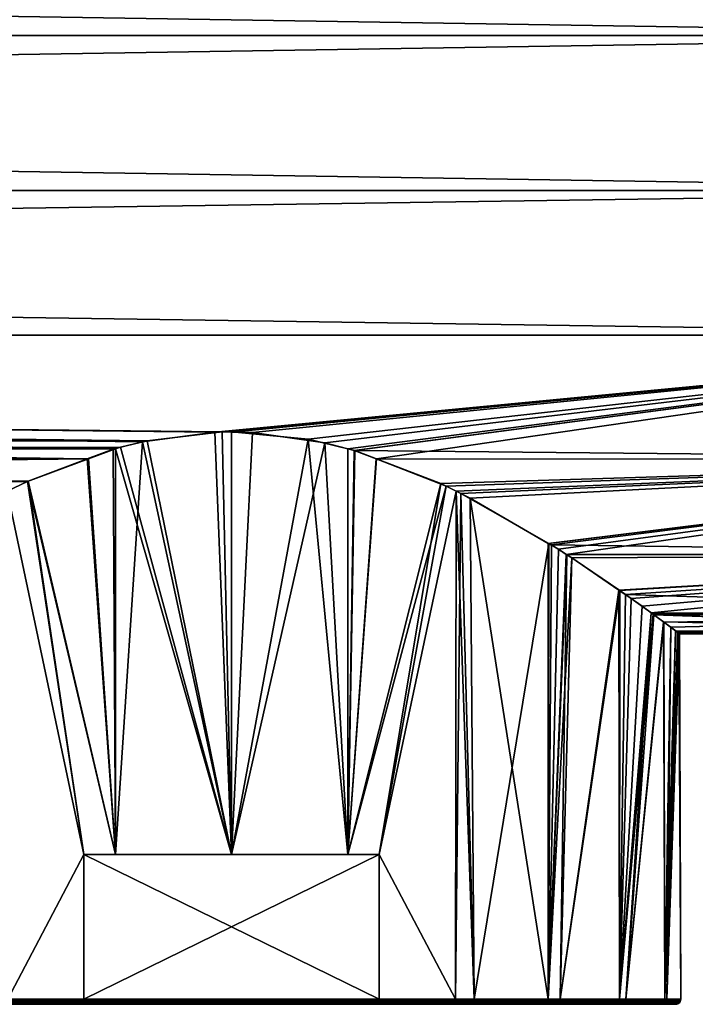
# Model space of a CAD drawing. Extents: x -25 to 238, y 0 to 295.
# Drawn here: x 214 to 227, y 264 to 283 of the extents above; entities that cross this region are included whole.
import ezdxf

# ---------------------------------------------------------------- set-up
doc = ezdxf.new("R2010")
doc.units = 0
doc.header["$MEASUREMENT"] = 0
doc.layers.get('0').update_dxf_attribs({"linetype": 'CONTINUOUS'})

msp = doc.modelspace()

# ---------------------------------------------------------------- linework, layer by layer
for points in [[(238, 283, -12), (40, 283, -12), (40, 286.106, -11.591)], [(238, 283, -12), (40, 286.106, -11.591), (238, 286.106, -11.591)], [(238, 286.106, 11.591), (40, 286.106, 11.591), (40, 283, 12)], [(238, 286.106, 11.591), (40, 283, 12), (238, 283, 12)], [(238, 279.894, -11.591), (40, 279.894, -11.591), (40, 283, -12)], [(238, 279.894, -11.591), (40, 283, -12), (238, 283, -12)], [(238, 283, 12), (40, 283, 12), (40, 279.894, 11.591)], [(238, 283, 12), (40, 279.894, 11.591), (238, 279.894, 11.591)], [(238, 277, -10.392), (40, 277, -10.392), (40, 279.894, -11.591)], [(238, 277, -10.392), (40, 279.894, -11.591), (238, 279.894, -11.591)], [(238, 279.894, 11.591), (40, 279.894, 11.591), (40, 277, 10.392)], [(238, 279.894, 11.591), (40, 277, 10.392), (238, 277, 10.392)], [(40, 274.515, 8.485), (215.105, 274.52, 8.48), (40, 277, 10.392)], [(40, 277, 10.392), (215.105, 274.52, 8.48), (215.626, 274.715, 8.681)], [(215.626, 274.715, 8.681), (215.671, 274.727, 8.692), (40, 277, 10.392)], [(40, 277, 10.392), (215.671, 274.727, 8.692), (216.215, 274.865, 8.821)], [(40, 277, 10.392), (216.215, 274.865, 8.821), (217.663, 275.056, 8.994)], [(216.308, 274.884, -8.839), (40, 274.515, -8.485), (40, 277, -10.392)], [(216.308, 274.884, -8.839), (40, 277, -10.392), (217.811, 275.061, -8.998)], [(217.811, 275.061, -8.998), (40, 277, -10.392), (238, 277, -10.392)], [(238, 277, 10.392), (40, 277, 10.392), (217.663, 275.056, 8.994)], [(238, 277, 10.392), (217.663, 275.056, 8.994), (218, 275.063, 9)], [(238, 277, -10.392), (218, 275.058, -8.996), (217.811, 275.061, -8.998)], [(218, 275.063, 9), (219.532, 274.916, 8.869), (238, 277, 10.392)], [(238, 277, -10.392), (218.421, 275.052, -8.99), (218, 275.058, -8.996)], [(219.87, 274.845, -8.803), (218.421, 275.052, -8.99), (238, 277, -10.392)], [(220.328, 274.723, 8.687), (238, 277, 10.392), (219.532, 274.916, 8.869)], [(238, 277, -10.392), (220.328, 274.725, -8.69), (219.87, 274.845, -8.803)], [(220.457, 274.691, 8.658), (238, 277, 10.392), (220.328, 274.723, 8.687)], [(238, 277, -10.392), (220.47, 274.687, -8.654), (220.328, 274.725, -8.69)], [(220.457, 274.691, 8.658), (238, 274.515, 8.485), (238, 277, 10.392)], [(220.905, 274.52, -8.48), (220.47, 274.687, -8.654), (238, 277, -10.392)], [(238, 277, -10.392), (238, 274.515, -8.485), (220.905, 274.52, -8.48)], [(218, 266.6, 9), (217.663, 275.056, 8.994), (216.215, 274.865, 8.821)], [(216.308, 274.884, -8.839), (217.811, 275.061, -8.998), (218, 266.6, -9)], [(218, 275.063, 9), (217.663, 275.056, 8.994), (218, 266.6, 9)], [(218, 266.6, -9), (217.811, 275.061, -8.998), (218, 275.058, -8.996)], [(218, 275.063, 9), (218, 266.6, 9), (219.532, 274.916, 8.869)], [(218, 266.6, -9), (218, 275.058, -8.996), (218.421, 275.052, -8.99)], [(219.87, 274.845, -8.803), (218, 266.6, -9), (218.421, 275.052, -8.99)], [(215.771, 274.756, -8.72), (40, 274.515, -8.485), (216.308, 274.884, -8.839)], [(218, 266.6, 9), (216.215, 274.865, 8.821), (215.671, 266.6, 8.693)], [(215.671, 266.6, 8.693), (216.215, 274.865, 8.821), (215.671, 274.727, 8.692)], [(218, 266.6, -9), (215.771, 274.756, -8.72), (216.308, 274.884, -8.839)], [(219.532, 274.916, 8.869), (218, 266.6, 9), (220.329, 266.6, 8.693)], [(219.87, 274.845, -8.803), (220.329, 266.6, -8.693), (218, 266.6, -9)], [(219.532, 274.916, 8.869), (220.329, 266.6, 8.693), (220.328, 274.723, 8.687)], [(220.328, 274.725, -8.69), (220.329, 266.6, -8.693), (219.87, 274.845, -8.803)], [(215.771, 274.756, -8.72), (215.674, 274.72, -8.683), (40, 274.515, -8.485)], [(40, 274.515, -8.485), (215.674, 274.72, -8.683), (215.134, 274.521, -8.479)], [(215.105, 274.52, 8.48), (215.671, 266.6, 8.693), (215.626, 274.715, 8.681)], [(215.671, 266.6, -8.693), (215.134, 274.521, -8.479), (215.674, 274.72, -8.683)], [(215.671, 266.6, 8.693), (215.671, 274.727, 8.692), (215.626, 274.715, 8.681)], [(215.671, 266.6, -8.693), (215.674, 274.72, -8.683), (218, 266.6, -9)], [(218, 266.6, -9), (215.674, 274.72, -8.683), (215.771, 274.756, -8.72)], [(220.329, 266.6, -8.693), (220.328, 274.725, -8.69), (220.47, 274.687, -8.654)], [(220.328, 274.723, 8.687), (220.329, 266.6, 8.693), (220.457, 274.691, 8.658)], [(220.329, 266.6, 8.693), (220.895, 274.521, 8.48), (220.457, 274.691, 8.658)], [(220.905, 274.52, -8.48), (220.329, 266.6, -8.693), (220.47, 274.687, -8.654)], [(220.895, 274.521, 8.48), (238, 274.515, 8.485), (220.457, 274.691, 8.658)], [(40, 274.515, -8.485), (215.134, 274.521, -8.479), (40, 272.608, -6)], [(40, 272.608, -6), (215.134, 274.521, -8.479), (213.909, 274.071, -8.017)], [(40, 274.515, 8.485), (213.92, 274.075, 8.022), (215.105, 274.52, 8.48)], [(40, 274.515, 8.485), (213.503, 273.874, 7.789), (213.92, 274.075, 8.022)], [(215.671, 266.6, -8.693), (213.909, 274.071, -8.017), (215.134, 274.521, -8.479)], [(213.92, 274.075, 8.022), (215.671, 266.6, 8.693), (215.105, 274.52, 8.48)], [(220.329, 266.6, 8.693), (222.301, 273.972, 7.906), (220.895, 274.521, 8.48)], [(222.19, 274.025, -7.965), (220.329, 266.6, -8.693), (220.905, 274.52, -8.48)], [(220.895, 274.521, 8.48), (222.301, 273.972, 7.906), (238, 274.515, 8.485)], [(238, 274.515, -8.485), (222.19, 274.025, -7.965), (220.905, 274.52, -8.48)], [(238, 274.515, -8.485), (222.497, 273.874, -7.789), (222.19, 274.025, -7.965)], [(238, 274.515, 8.485), (222.301, 273.972, 7.906), (222.499, 273.875, 7.793)], [(222.778, 273.736, -7.627), (222.497, 273.874, -7.789), (238, 274.515, -8.485)], [(238, 274.515, 8.485), (222.499, 273.875, 7.793), (222.596, 273.828, 7.738)], [(222.596, 273.828, 7.738), (224.359, 272.827, 6.358), (238, 274.515, 8.485)], [(238, 274.515, -8.485), (224.345, 272.828, -6.341), (222.778, 273.736, -7.627)], [(238, 274.515, -8.485), (224.549, 272.71, -6.173), (224.345, 272.828, -6.341)], [(238, 274.515, 8.485), (224.359, 272.827, 6.358), (224.408, 272.799, 6.32)], [(238, 274.515, 8.485), (224.408, 272.799, 6.32), (238, 272.608, 6)], [(224.706, 272.609, -5.999), (224.549, 272.71, -6.173), (238, 274.515, -8.485)], [(238, 274.515, -8.485), (238, 272.608, -6), (224.706, 272.609, -5.999)], [(40, 272.608, -6), (213.909, 274.071, -8.017), (213.503, 273.874, -7.789)], [(213.503, 273.874, 7.789), (215.042, 266.6, 8.5), (213.92, 274.075, 8.022)], [(215.042, 266.6, -8.5), (213.503, 273.874, -7.789), (213.909, 274.071, -8.017)], [(215.042, 266.6, -8.5), (213.909, 274.071, -8.017), (215.671, 266.6, -8.693)], [(213.92, 274.075, 8.022), (215.042, 266.6, 8.5), (215.671, 266.6, 8.693)], [(222.19, 274.025, -7.965), (220.958, 266.6, -8.5), (220.329, 266.6, -8.693)], [(222.497, 273.874, -7.789), (220.958, 266.6, -8.5), (222.19, 274.025, -7.965)], [(213.517, 263.7, -7.759), (213.503, 273.874, -7.789), (215.042, 266.6, -8.5)], [(213.503, 273.874, 7.789), (213.517, 263.7, 7.759), (215.042, 266.6, 8.5)], [(220.958, 266.6, 8.5), (222.301, 273.972, 7.906), (220.329, 266.6, 8.693)], [(220.958, 266.6, 8.5), (222.499, 273.875, 7.793), (222.301, 273.972, 7.906)], [(222.483, 263.7, 7.759), (222.499, 273.875, 7.793), (220.958, 266.6, 8.5)], [(222.497, 273.874, -7.789), (222.483, 263.7, -7.759), (220.958, 266.6, -8.5)], [(222.483, 263.7, 7.759), (222.596, 273.828, 7.738), (222.499, 273.875, 7.793)], [(222.858, 263.7, -7.576), (222.483, 263.7, -7.759), (222.497, 273.874, -7.789)], [(222.858, 263.7, 7.576), (222.596, 273.828, 7.738), (222.483, 263.7, 7.759)], [(222.778, 273.736, -7.627), (222.858, 263.7, -7.576), (222.497, 273.874, -7.789)], [(222.858, 263.7, 7.576), (224.359, 272.827, 6.358), (222.596, 273.828, 7.738)], [(224.345, 272.828, -6.341), (224.342, 263.7, -6.338), (222.778, 273.736, -7.627)], [(222.778, 273.736, -7.627), (224.342, 263.7, -6.338), (222.858, 263.7, -7.576)], [(224.342, 263.7, 6.338), (224.359, 272.827, 6.358), (222.858, 263.7, 7.576)], [(224.342, 263.7, -6.338), (224.345, 272.828, -6.341), (224.549, 272.71, -6.173)], [(224.408, 272.799, 6.32), (224.359, 272.827, 6.358), (224.342, 263.7, 6.338)], [(224.342, 263.7, 6.338), (224.708, 272.608, 6), (224.408, 272.799, 6.32)], [(224.549, 272.71, -6.173), (224.706, 272.609, -5.999), (224.342, 263.7, -6.338)], [(238, 272.608, 6), (224.408, 272.799, 6.32), (224.708, 272.608, 6)], [(224.342, 263.7, -6.338), (224.706, 272.609, -5.999), (224.815, 272.538, -5.878)], [(224.342, 263.7, 6.338), (224.715, 272.604, 5.993), (224.708, 272.608, 6)], [(224.583, 263.7, 6.138), (224.715, 272.604, 5.993), (224.342, 263.7, 6.338)], [(224.342, 263.7, -6.338), (224.815, 272.538, -5.878), (224.583, 263.7, -6.138)], [(224.583, 263.7, 6.138), (225.777, 271.885, 4.488), (224.715, 272.604, 5.993)], [(224.583, 263.7, -6.138), (224.815, 272.538, -5.878), (225.76, 271.894, -4.477)], [(238, 272.608, -6), (224.815, 272.538, -5.878), (224.706, 272.609, -5.999)], [(238, 272.608, 6), (224.708, 272.608, 6), (224.715, 272.604, 5.993)], [(224.715, 272.604, 5.993), (225.777, 271.885, 4.488), (238, 272.608, 6)], [(238, 272.608, -6), (225.76, 271.894, -4.477), (224.815, 272.538, -5.878)], [(226.006, 271.727, -4.112), (225.76, 271.894, -4.477), (238, 272.608, -6)], [(238, 272.608, 6), (225.777, 271.885, 4.488), (225.893, 271.806, 4.324)], [(238, 272.608, 6), (225.893, 271.806, 4.324), (238, 271.409, 3.106)], [(238, 272.608, -6), (226.226, 271.569, -3.65), (226.006, 271.727, -4.112)], [(238, 272.608, -6), (226.406, 271.438, -3.099), (226.226, 271.569, -3.65)], [(238, 271.409, -3.106), (226.406, 271.438, -3.099), (238, 272.608, -6)], [(224.583, 263.7, -6.138), (225.76, 271.894, -4.477), (225.775, 263.7, -4.486)], [(225.775, 263.7, 4.486), (225.777, 271.885, 4.488), (224.583, 263.7, 6.138)], [(225.775, 263.7, -4.486), (225.76, 271.894, -4.477), (226.006, 271.727, -4.112)], [(225.893, 271.806, 4.324), (225.777, 271.885, 4.488), (225.775, 263.7, 4.486)], [(225.775, 263.7, 4.486), (226.444, 271.411, 3.105), (225.893, 271.806, 4.324)], [(225.775, 263.7, -4.486), (226.006, 271.727, -4.112), (226.226, 271.569, -3.65)], [(238, 271.409, 3.106), (225.893, 271.806, 4.324), (226.444, 271.411, 3.105)], [(225.775, 263.7, -4.486), (226.226, 271.569, -3.65), (226.406, 271.438, -3.099)], [(225.775, 263.7, -4.486), (226.406, 271.438, -3.099), (225.897, 263.7, -4.317)], [(225.775, 263.7, 4.486), (226.459, 271.4, 3.072), (226.444, 271.411, 3.105)], [(225.897, 263.7, 4.317), (226.459, 271.4, 3.072), (225.775, 263.7, 4.486)], [(225.897, 263.7, -4.317), (226.406, 271.438, -3.099), (226.659, 271.252, -2.318)], [(225.897, 263.7, 4.317), (226.652, 271.258, 2.319), (226.459, 271.4, 3.072)], [(238, 271.409, -3.106), (226.659, 271.252, -2.318), (226.406, 271.438, -3.099)], [(238, 271.409, 3.106), (226.444, 271.411, 3.105), (238, 271)], [(238, 271), (226.444, 271.411, 3.105), (226.459, 271.4, 3.072)], [(238, 271), (226.459, 271.4, 3.072), (226.652, 271.258, 2.319)], [(226.802, 271.148, -1.879), (226.659, 271.252, -2.318), (238, 271.409, -3.106)], [(238, 271.409, -3.106), (226.934, 271.049, -1.089), (226.802, 271.148, -1.879)], [(238, 271.409, -3.106), (226.961, 271.029, 0.001), (226.934, 271.049, -1.089)], [(238, 271), (226.961, 271.029, 0.001), (238, 271.409, -3.106)], [(226.682, 263.7, 2.325), (226.652, 271.258, 2.319), (225.897, 263.7, 4.317)], [(225.897, 263.7, -4.317), (226.659, 271.252, -2.318), (226.682, 263.7, -2.325)], [(226.896, 271.078, 1.364), (238, 271), (226.652, 271.258, 2.319)], [(226.682, 263.7, 2.325), (226.896, 271.078, 1.364), (226.652, 271.258, 2.319)], [(226.682, 263.7, -2.325), (226.659, 271.252, -2.318), (226.802, 271.148, -1.879)], [(226.682, 263.7, -2.325), (226.802, 271.148, -1.879), (226.72, 263.7, -2.228)], [(226.72, 263.7, 2.228), (226.896, 271.078, 1.364), (226.682, 263.7, 2.325)], [(226.72, 263.7, -2.228), (226.802, 271.148, -1.879), (226.934, 271.049, -1.089)], [(226.72, 263.7, 2.228), (226.977, 271.017, 0.636), (226.896, 271.078, 1.364)], [(226.896, 271.078, 1.364), (226.977, 271.017, 0.636), (238, 271)], [(226.72, 263.7, -2.228), (226.934, 271.049, -1.089), (226.961, 271.029, 0.001)], [(226.72, 263.7, -2.228), (226.961, 271.029, 0.001), (227, 263.7)], [(227, 263.7), (226.977, 271.017, 0.636), (226.72, 263.7, 2.228)], [(226.977, 271.017, 0.636), (226.961, 271.029, 0.001), (238, 271)], [(238, 271), (226.961, 271.029, 0.001), (226.961, 271.029, 0.001)], [(227, 263.7), (226.961, 271.029, 0.001), (226.961, 271.029, 0.001)], [(227, 263.7), (226.961, 271.029, 0.001), (226.977, 271.017, 0.636)], [(215.042, 266.6, -8.5), (215.042, 263.7, -8.5), (213.517, 263.7, -7.759)], [(213.517, 263.7, 7.759), (215.042, 263.7, 8.5), (215.042, 266.6, 8.5)], [(220.958, 263.7, 8.5), (220.958, 266.6, 8.5), (215.042, 263.7, 8.5)], [(215.042, 263.7, 8.5), (220.958, 266.6, 8.5), (215.042, 266.6, 8.5)], [(215.042, 266.6, 8.5), (220.958, 266.6, 8.5), (215.671, 266.6, 8.693)], [(215.042, 263.7, -8.5), (215.042, 266.6, -8.5), (220.958, 263.7, -8.5)], [(220.958, 263.7, -8.5), (215.042, 266.6, -8.5), (220.958, 266.6, -8.5)], [(215.671, 266.6, -8.693), (220.958, 266.6, -8.5), (215.042, 266.6, -8.5)], [(215.671, 266.6, 8.693), (220.958, 266.6, 8.5), (220.329, 266.6, 8.693)], [(215.671, 266.6, 8.693), (220.329, 266.6, 8.693), (218, 266.6, 9)], [(218, 266.6, -9), (220.329, 266.6, -8.693), (215.671, 266.6, -8.693)], [(215.671, 266.6, -8.693), (220.329, 266.6, -8.693), (220.958, 266.6, -8.5)], [(220.958, 266.6, 8.5), (220.958, 263.7, 8.5), (222.483, 263.7, 7.759)], [(222.483, 263.7, -7.759), (220.958, 263.7, -8.5), (220.958, 266.6, -8.5)], [(213.143, 263.678, 7.574), (215.042, 263.678, 8.497), (213.517, 263.7, 7.759)], [(213.517, 263.7, -7.759), (215.042, 263.678, -8.497), (213.143, 263.678, -7.574)], [(215.044, 263.658, 8.491), (215.043, 263.667, 8.494), (213.143, 263.678, 7.574)], [(213.143, 263.678, 7.574), (215.043, 263.667, 8.494), (215.043, 263.674, 8.496)], [(213.143, 263.678, 7.574), (215.043, 263.674, 8.496), (215.042, 263.678, 8.497)], [(213.143, 263.678, -7.574), (215.042, 263.678, -8.497), (213.147, 263.657, -7.568)], [(213.143, 263.678, 7.574), (213.147, 263.657, 7.568), (215.044, 263.658, 8.491)], [(215.042, 263.678, -8.497), (215.043, 263.674, -8.496), (213.147, 263.657, -7.568)], [(213.147, 263.657, -7.568), (215.043, 263.674, -8.496), (215.043, 263.667, -8.494)], [(213.147, 263.657, -7.568), (215.043, 263.667, -8.494), (215.044, 263.658, -8.491)], [(215.044, 263.658, 8.491), (213.147, 263.657, 7.568), (215.044, 263.657, 8.49)], [(215.044, 263.658, -8.491), (215.044, 263.657, -8.49), (213.147, 263.657, -7.568)], [(215.044, 263.65, 8.486), (215.044, 263.657, 8.49), (213.147, 263.657, 7.568)], [(213.147, 263.657, -7.568), (215.044, 263.657, -8.49), (213.153, 263.638, -7.558)], [(213.147, 263.657, 7.568), (213.153, 263.638, 7.558), (215.044, 263.65, 8.486)], [(215.044, 263.657, -8.49), (215.044, 263.65, -8.486), (213.153, 263.638, -7.558)], [(213.153, 263.638, -7.558), (215.044, 263.65, -8.486), (215.046, 263.638, -8.479)], [(215.044, 263.65, 8.486), (213.153, 263.638, 7.558), (215.046, 263.638, 8.479)], [(213.153, 263.638, -7.558), (215.046, 263.638, -8.479), (215.047, 263.631, -8.472)], [(215.048, 263.622, 8.462), (215.047, 263.629, 8.471), (213.153, 263.638, 7.558)], [(213.153, 263.638, 7.558), (215.047, 263.629, 8.471), (215.047, 263.631, 8.472)], [(213.153, 263.638, 7.558), (215.047, 263.631, 8.472), (215.046, 263.638, 8.479)], [(215.047, 263.631, -8.472), (215.047, 263.629, -8.471), (213.153, 263.638, -7.558)], [(213.153, 263.638, -7.558), (215.047, 263.629, -8.471), (213.162, 263.622, -7.544)], [(213.153, 263.638, 7.558), (213.162, 263.622, 7.544), (215.048, 263.622, 8.462)], [(215.047, 263.629, -8.471), (215.048, 263.622, -8.462), (213.162, 263.622, -7.544)], [(213.162, 263.622, -7.544), (215.048, 263.622, -8.462), (215.05, 263.616, -8.454)], [(215.051, 263.611, 8.446), (215.05, 263.613, 8.45), (213.162, 263.622, 7.544)], [(213.162, 263.622, 7.544), (215.05, 263.613, 8.45), (215.05, 263.616, 8.454)], [(215.048, 263.622, 8.462), (213.162, 263.622, 7.544), (215.05, 263.616, 8.454)], [(215.05, 263.616, -8.454), (215.05, 263.613, -8.45), (213.162, 263.622, -7.544)], [(213.162, 263.622, -7.544), (215.05, 263.613, -8.45), (213.172, 263.61, -7.528)], [(213.162, 263.622, 7.544), (213.172, 263.61, 7.528), (215.051, 263.611, 8.446)], [(215.05, 263.613, -8.45), (215.051, 263.611, -8.446), (213.172, 263.61, -7.528)], [(213.172, 263.61, -7.528), (215.051, 263.611, -8.446), (215.055, 263.604, -8.426)], [(215.051, 263.611, 8.446), (213.172, 263.61, 7.528), (215.055, 263.604, 8.426)], [(215.055, 263.603, 8.423), (215.055, 263.604, 8.426), (213.172, 263.61, 7.528)], [(215.055, 263.604, -8.426), (215.055, 263.603, -8.423), (213.172, 263.61, -7.528)], [(213.172, 263.61, -7.528), (215.055, 263.603, -8.423), (213.184, 263.603, -7.511)], [(213.172, 263.61, 7.528), (213.184, 263.603, 7.511), (215.055, 263.603, 8.423)], [(215.058, 263.6, 8.403), (215.055, 263.603, 8.422), (213.184, 263.603, 7.511)], [(215.055, 263.603, -8.423), (215.055, 263.603, -8.422), (213.184, 263.603, -7.511)], [(215.055, 263.603, 8.423), (213.184, 263.603, 7.511), (215.055, 263.603, 8.422)], [(215.055, 263.603, -8.422), (215.058, 263.6, -8.403), (213.184, 263.603, -7.511)], [(213.184, 263.603, -7.511), (215.058, 263.6, -8.403), (213.196, 263.6, -7.492)], [(213.184, 263.603, 7.511), (213.196, 263.6, 7.492), (215.058, 263.6, 8.403)], [(215.059, 263.6, 8.4), (213.196, 263.6, 7.492), (220.941, 263.6, 8.4)], [(220.941, 263.6, 8.4), (213.196, 263.6, 7.492), (222.804, 263.6, -7.492)], [(215.059, 263.6, -8.4), (222.804, 263.6, -7.492), (213.196, 263.6, 7.492)], [(215.059, 263.6, -8.4), (213.196, 263.6, 7.492), (213.196, 263.6, -7.492)], [(215.058, 263.6, -8.403), (215.059, 263.6, -8.4), (213.196, 263.6, -7.492)], [(215.058, 263.6, 8.403), (213.196, 263.6, 7.492), (215.059, 263.6, 8.4)], [(213.517, 263.7, 7.759), (215.042, 263.678, 8.497), (215.042, 263.69, 8.5)], [(213.517, 263.7, 7.759), (215.042, 263.69, 8.5), (215.042, 263.7, 8.5)], [(215.042, 263.7, -8.5), (215.042, 263.69, -8.5), (213.517, 263.7, -7.759)], [(213.517, 263.7, -7.759), (215.042, 263.69, -8.5), (215.042, 263.678, -8.497)], [(215.042, 263.69, 8.5), (220.958, 263.677, 8.497), (215.042, 263.7, 8.5)], [(215.042, 263.7, 8.5), (220.958, 263.677, 8.497), (220.958, 263.678, 8.497)], [(215.042, 263.7, 8.5), (220.958, 263.678, 8.497), (220.958, 263.7, 8.5)], [(215.042, 263.69, -8.5), (215.042, 263.7, -8.5), (220.958, 263.7, -8.5)], [(220.958, 263.7, -8.5), (215.043, 263.674, -8.496), (215.042, 263.678, -8.497)], [(220.958, 263.7, -8.5), (215.042, 263.678, -8.497), (215.042, 263.69, -8.5)], [(215.042, 263.678, 8.497), (220.957, 263.674, 8.496), (215.042, 263.69, 8.5)], [(215.042, 263.69, 8.5), (220.957, 263.674, 8.496), (220.958, 263.677, 8.497)], [(215.042, 263.678, 8.497), (215.043, 263.674, 8.496), (220.957, 263.674, 8.496)], [(220.958, 263.678, -8.497), (215.043, 263.674, -8.496), (220.958, 263.7, -8.5)], [(220.958, 263.677, -8.497), (215.043, 263.674, -8.496), (220.958, 263.678, -8.497)], [(220.957, 263.674, -8.496), (215.043, 263.674, -8.496), (220.958, 263.677, -8.497)], [(220.957, 263.674, 8.496), (215.043, 263.674, 8.496), (215.043, 263.667, 8.494)], [(220.957, 263.674, 8.496), (215.043, 263.667, 8.494), (215.044, 263.658, 8.491)], [(215.044, 263.658, -8.491), (215.043, 263.667, -8.494), (220.957, 263.674, -8.496)], [(220.957, 263.674, -8.496), (215.043, 263.667, -8.494), (215.043, 263.674, -8.496)], [(220.957, 263.674, 8.496), (215.044, 263.658, 8.491), (220.957, 263.667, 8.494)], [(215.044, 263.658, -8.491), (220.957, 263.674, -8.496), (215.044, 263.657, -8.49)], [(215.044, 263.657, -8.49), (220.957, 263.674, -8.496), (220.957, 263.667, -8.494)], [(220.957, 263.667, 8.494), (215.044, 263.658, 8.491), (215.044, 263.657, 8.49)], [(220.957, 263.667, 8.494), (215.044, 263.657, 8.49), (220.956, 263.65, 8.486)], [(215.044, 263.657, -8.49), (220.957, 263.667, -8.494), (215.044, 263.65, -8.486)], [(215.044, 263.65, -8.486), (220.957, 263.667, -8.494), (220.956, 263.65, -8.486)], [(220.956, 263.65, 8.486), (215.044, 263.657, 8.49), (215.044, 263.65, 8.486)], [(220.954, 263.638, 8.479), (215.044, 263.65, 8.486), (220.954, 263.638, 8.478)], [(220.954, 263.638, 8.478), (215.044, 263.65, 8.486), (215.046, 263.638, 8.479)], [(220.956, 263.65, 8.486), (215.044, 263.65, 8.486), (220.955, 263.646, 8.484)], [(220.955, 263.646, 8.484), (215.044, 263.65, 8.486), (220.954, 263.638, 8.479)], [(215.044, 263.65, -8.486), (220.956, 263.65, -8.486), (215.046, 263.638, -8.479)], [(215.046, 263.638, -8.479), (220.956, 263.65, -8.486), (220.955, 263.646, -8.484)], [(215.046, 263.638, -8.479), (220.955, 263.646, -8.484), (220.954, 263.638, -8.479)], [(220.954, 263.638, 8.478), (215.046, 263.638, 8.479), (215.047, 263.631, 8.472)], [(215.046, 263.638, -8.479), (220.954, 263.638, -8.479), (215.047, 263.631, -8.472)], [(215.047, 263.631, 8.472), (220.953, 263.63, 8.47), (220.954, 263.638, 8.478)], [(215.047, 263.631, -8.472), (220.954, 263.638, -8.479), (220.954, 263.638, -8.478)], [(215.047, 263.631, -8.472), (220.954, 263.638, -8.478), (215.047, 263.629, -8.471)], [(215.047, 263.629, -8.471), (220.954, 263.638, -8.478), (220.953, 263.63, -8.47)], [(215.047, 263.629, 8.471), (220.953, 263.63, 8.47), (215.047, 263.631, 8.472)], [(215.047, 263.629, 8.471), (220.952, 263.621, 8.462), (220.953, 263.63, 8.47)], [(215.047, 263.629, -8.471), (220.953, 263.63, -8.47), (215.048, 263.622, -8.462)], [(215.048, 263.622, 8.462), (220.95, 263.616, 8.454), (215.047, 263.629, 8.471)], [(220.95, 263.616, 8.454), (220.952, 263.621, 8.462), (215.047, 263.629, 8.471)], [(215.048, 263.622, -8.462), (220.953, 263.63, -8.47), (215.05, 263.616, -8.454)], [(220.95, 263.614, 8.45), (220.95, 263.616, 8.454), (215.048, 263.622, 8.462)], [(215.05, 263.616, 8.454), (220.95, 263.614, 8.45), (215.048, 263.622, 8.462)], [(220.953, 263.63, -8.47), (220.952, 263.621, -8.462), (215.05, 263.616, -8.454)], [(215.05, 263.616, -8.454), (220.952, 263.621, -8.462), (220.95, 263.616, -8.454)], [(215.05, 263.613, 8.45), (220.95, 263.614, 8.45), (215.05, 263.616, 8.454)], [(215.05, 263.616, -8.454), (220.95, 263.616, -8.454), (215.05, 263.613, -8.45)], [(215.05, 263.613, -8.45), (220.95, 263.616, -8.454), (220.95, 263.614, -8.45)], [(215.05, 263.613, 8.45), (220.948, 263.611, 8.443), (220.95, 263.614, 8.45)], [(215.05, 263.613, -8.45), (220.95, 263.614, -8.45), (215.051, 263.611, -8.446)], [(215.051, 263.611, 8.446), (220.947, 263.605, 8.433), (215.05, 263.613, 8.45)], [(220.947, 263.605, 8.433), (220.948, 263.611, 8.443), (215.05, 263.613, 8.45)], [(215.051, 263.611, -8.446), (220.95, 263.614, -8.45), (220.948, 263.611, -8.443)], [(215.055, 263.604, 8.426), (220.945, 263.604, 8.426), (215.051, 263.611, 8.446)], [(215.051, 263.611, 8.446), (220.945, 263.604, 8.426), (220.947, 263.605, 8.433)], [(215.051, 263.611, -8.446), (220.948, 263.611, -8.443), (215.055, 263.604, -8.426)], [(215.055, 263.604, -8.426), (220.948, 263.611, -8.443), (220.947, 263.605, -8.433)], [(215.055, 263.604, -8.426), (220.947, 263.605, -8.433), (220.945, 263.604, -8.426)], [(220.945, 263.603, 8.422), (215.055, 263.604, 8.426), (215.055, 263.603, 8.423)], [(220.945, 263.603, 8.422), (220.945, 263.603, 8.423), (215.055, 263.604, 8.426)], [(215.055, 263.604, 8.426), (220.945, 263.603, 8.423), (220.945, 263.604, 8.426)], [(215.055, 263.604, -8.426), (220.945, 263.604, -8.426), (215.055, 263.603, -8.423)], [(215.055, 263.603, -8.423), (220.945, 263.604, -8.426), (215.055, 263.603, -8.422)], [(215.055, 263.603, -8.422), (220.945, 263.604, -8.426), (215.058, 263.6, -8.403)], [(215.055, 263.603, 8.423), (215.055, 263.603, 8.422), (220.945, 263.603, 8.422)], [(220.945, 263.603, 8.422), (215.055, 263.603, 8.422), (215.058, 263.6, 8.403)], [(215.058, 263.6, -8.403), (220.945, 263.604, -8.426), (220.945, 263.603, -8.423)], [(220.945, 263.603, 8.422), (215.058, 263.6, 8.403), (220.942, 263.6, 8.403)], [(215.058, 263.6, -8.403), (220.945, 263.603, -8.423), (215.059, 263.6, -8.4)], [(220.942, 263.6, 8.403), (215.058, 263.6, 8.403), (215.059, 263.6, 8.4)], [(215.059, 263.6, -8.4), (220.945, 263.603, -8.423), (220.945, 263.603, -8.422)], [(215.059, 263.6, -8.4), (220.945, 263.603, -8.422), (220.942, 263.6, -8.403)], [(220.941, 263.6, -8.4), (222.804, 263.6, -7.492), (215.059, 263.6, -8.4)], [(220.942, 263.6, 8.403), (215.059, 263.6, 8.4), (220.941, 263.6, 8.4)], [(220.942, 263.6, -8.403), (220.941, 263.6, -8.4), (215.059, 263.6, -8.4)], [(220.941, 263.6, 8.4), (222.804, 263.6, -7.492), (222.804, 263.6, 7.492)], [(220.942, 263.6, 8.403), (220.941, 263.6, 8.4), (222.804, 263.6, 7.492)], [(220.942, 263.6, -8.403), (222.804, 263.6, -7.492), (220.941, 263.6, -8.4)], [(220.942, 263.6, -8.403), (220.945, 263.603, -8.422), (222.816, 263.603, -7.511)], [(220.945, 263.603, 8.422), (220.942, 263.6, 8.403), (222.816, 263.603, 7.511)], [(222.816, 263.603, 7.511), (220.942, 263.6, 8.403), (222.804, 263.6, 7.492)], [(222.816, 263.603, -7.511), (222.804, 263.6, -7.492), (220.942, 263.6, -8.403)], [(220.945, 263.603, -8.423), (220.945, 263.604, -8.426), (222.828, 263.61, -7.528)], [(222.828, 263.61, -7.528), (220.945, 263.604, -8.426), (220.947, 263.605, -8.433)], [(222.828, 263.61, 7.528), (220.947, 263.605, 8.433), (220.945, 263.604, 8.426)], [(220.945, 263.604, 8.426), (220.945, 263.603, 8.423), (222.828, 263.61, 7.528)], [(222.828, 263.61, 7.528), (220.945, 263.603, 8.423), (222.816, 263.603, 7.511)], [(222.828, 263.61, -7.528), (222.816, 263.603, -7.511), (220.945, 263.603, -8.423)], [(220.945, 263.603, 8.423), (220.945, 263.603, 8.422), (222.816, 263.603, 7.511)], [(220.945, 263.603, -8.423), (222.816, 263.603, -7.511), (220.945, 263.603, -8.422)], [(222.828, 263.61, 7.528), (220.948, 263.611, 8.443), (220.947, 263.605, 8.433)], [(220.948, 263.611, -8.443), (222.828, 263.61, -7.528), (220.947, 263.605, -8.433)], [(220.948, 263.611, -8.443), (220.95, 263.614, -8.45), (222.838, 263.622, -7.544)], [(222.838, 263.622, -7.544), (222.828, 263.61, -7.528), (220.948, 263.611, -8.443)], [(220.95, 263.614, 8.45), (220.948, 263.611, 8.443), (222.828, 263.61, 7.528)], [(222.838, 263.622, -7.544), (220.95, 263.614, -8.45), (220.95, 263.616, -8.454)], [(222.838, 263.622, -7.544), (220.95, 263.616, -8.454), (220.952, 263.621, -8.462)], [(222.838, 263.622, 7.544), (220.952, 263.621, 8.462), (220.95, 263.616, 8.454)], [(220.95, 263.616, 8.454), (220.95, 263.614, 8.45), (222.838, 263.622, 7.544)], [(222.838, 263.622, 7.544), (220.95, 263.614, 8.45), (222.828, 263.61, 7.528)], [(220.953, 263.63, 8.47), (220.952, 263.621, 8.462), (222.838, 263.622, 7.544)], [(220.953, 263.63, -8.47), (222.838, 263.622, -7.544), (220.952, 263.621, -8.462)], [(220.953, 263.63, -8.47), (220.954, 263.638, -8.478), (222.847, 263.638, -7.558)], [(220.954, 263.638, 8.478), (220.953, 263.63, 8.47), (222.847, 263.638, 7.558)], [(222.847, 263.638, 7.558), (220.953, 263.63, 8.47), (222.838, 263.622, 7.544)], [(222.847, 263.638, -7.558), (222.838, 263.622, -7.544), (220.953, 263.63, -8.47)], [(220.955, 263.646, -8.484), (222.853, 263.657, -7.568), (220.954, 263.638, -8.479)], [(220.955, 263.646, 8.484), (220.954, 263.638, 8.479), (222.853, 263.657, 7.568)], [(222.853, 263.657, 7.568), (220.954, 263.638, 8.479), (222.847, 263.638, 7.558)], [(222.853, 263.657, -7.568), (222.847, 263.638, -7.558), (220.954, 263.638, -8.479)], [(220.954, 263.638, 8.479), (220.954, 263.638, 8.478), (222.847, 263.638, 7.558)], [(220.954, 263.638, -8.479), (222.847, 263.638, -7.558), (220.954, 263.638, -8.478)], [(220.955, 263.646, -8.484), (220.956, 263.65, -8.486), (222.853, 263.657, -7.568)], [(222.853, 263.657, 7.568), (220.956, 263.65, 8.486), (220.955, 263.646, 8.484)], [(222.853, 263.657, 7.568), (220.957, 263.667, 8.494), (220.956, 263.65, 8.486)], [(220.957, 263.667, -8.494), (222.853, 263.657, -7.568), (220.956, 263.65, -8.486)], [(220.957, 263.667, -8.494), (220.957, 263.674, -8.496), (222.857, 263.678, -7.574)], [(220.958, 263.677, -8.497), (222.857, 263.678, -7.574), (220.957, 263.674, -8.496)], [(222.857, 263.678, -7.574), (222.853, 263.657, -7.568), (220.957, 263.667, -8.494)], [(220.958, 263.677, 8.497), (220.957, 263.674, 8.496), (222.853, 263.657, 7.568)], [(222.853, 263.657, 7.568), (220.957, 263.674, 8.496), (220.957, 263.667, 8.494)], [(220.958, 263.7, -8.5), (222.483, 263.7, -7.759), (220.958, 263.678, -8.497)], [(220.958, 263.678, -8.497), (222.483, 263.7, -7.759), (222.857, 263.678, -7.574)], [(220.958, 263.7, 8.5), (220.958, 263.678, 8.497), (222.483, 263.7, 7.759)], [(222.483, 263.7, 7.759), (220.958, 263.678, 8.497), (222.857, 263.678, 7.574)], [(220.958, 263.678, -8.497), (222.857, 263.678, -7.574), (220.958, 263.677, -8.497)], [(220.958, 263.678, 8.497), (220.958, 263.677, 8.497), (222.857, 263.678, 7.574)], [(222.857, 263.678, 7.574), (220.958, 263.677, 8.497), (222.853, 263.657, 7.568)], [(222.483, 263.7, -7.759), (222.858, 263.7, -7.576), (222.857, 263.678, -7.574)], [(222.857, 263.678, 7.574), (222.858, 263.7, 7.576), (222.483, 263.7, 7.759)], [(222.816, 263.603, 7.511), (222.804, 263.6, 7.492), (224.526, 263.603, 6.085)], [(224.526, 263.603, 6.085), (222.804, 263.6, 7.492), (224.509, 263.6, 6.069)], [(222.816, 263.603, -7.511), (224.509, 263.6, -6.069), (222.804, 263.6, -7.492)], [(225.809, 263.6, 4.269), (224.509, 263.6, 6.069), (222.804, 263.6, -7.492)], [(222.804, 263.6, 7.492), (222.804, 263.6, -7.492), (224.509, 263.6, 6.069)], [(224.509, 263.6, -6.069), (226.9, 263.6), (222.804, 263.6, -7.492)], [(222.804, 263.6, -7.492), (226.9, 263.6), (226.623, 263.6, 2.203)], [(222.804, 263.6, -7.492), (226.623, 263.6, 2.203), (225.809, 263.6, 4.269)], [(222.828, 263.61, 7.528), (222.816, 263.603, 7.511), (224.541, 263.61, 6.099)], [(224.541, 263.61, 6.099), (222.816, 263.603, 7.511), (224.526, 263.603, 6.085)], [(222.828, 263.61, -7.528), (224.526, 263.603, -6.085), (222.816, 263.603, -7.511)], [(224.526, 263.603, -6.085), (224.509, 263.6, -6.069), (222.816, 263.603, -7.511)], [(222.838, 263.622, 7.544), (222.828, 263.61, 7.528), (224.555, 263.622, 6.112)], [(224.555, 263.622, 6.112), (222.828, 263.61, 7.528), (224.541, 263.61, 6.099)], [(222.838, 263.622, -7.544), (224.541, 263.61, -6.099), (222.828, 263.61, -7.528)], [(224.541, 263.61, -6.099), (224.526, 263.603, -6.085), (222.828, 263.61, -7.528)], [(222.847, 263.638, 7.558), (222.838, 263.622, 7.544), (224.567, 263.638, 6.123)], [(224.567, 263.638, 6.123), (222.838, 263.622, 7.544), (224.555, 263.622, 6.112)], [(222.847, 263.638, -7.558), (224.555, 263.622, -6.112), (222.838, 263.622, -7.544)], [(224.555, 263.622, -6.112), (224.541, 263.61, -6.099), (222.838, 263.622, -7.544)], [(222.853, 263.657, 7.568), (222.847, 263.638, 7.558), (224.575, 263.657, 6.131)], [(224.575, 263.657, 6.131), (222.847, 263.638, 7.558), (224.567, 263.638, 6.123)], [(222.853, 263.657, -7.568), (224.567, 263.638, -6.123), (222.847, 263.638, -7.558)], [(224.567, 263.638, -6.123), (224.555, 263.622, -6.112), (222.847, 263.638, -7.558)], [(222.857, 263.678, 7.574), (222.853, 263.657, 7.568), (224.581, 263.678, 6.136)], [(224.581, 263.678, 6.136), (222.853, 263.657, 7.568), (224.575, 263.657, 6.131)], [(222.857, 263.678, -7.574), (224.575, 263.657, -6.131), (222.853, 263.657, -7.568)], [(224.575, 263.657, -6.131), (224.567, 263.638, -6.123), (222.853, 263.657, -7.568)], [(222.857, 263.678, -7.574), (222.858, 263.7, -7.576), (224.342, 263.7, -6.338)], [(222.857, 263.678, -7.574), (224.342, 263.7, -6.338), (224.581, 263.678, -6.136)], [(224.581, 263.678, 6.136), (224.342, 263.7, 6.338), (222.857, 263.678, 7.574)], [(222.857, 263.678, 7.574), (224.342, 263.7, 6.338), (222.858, 263.7, 7.576)], [(224.581, 263.678, -6.136), (224.575, 263.657, -6.131), (222.857, 263.678, -7.574)], [(224.581, 263.678, -6.136), (224.342, 263.7, -6.338), (224.583, 263.7, -6.138)], [(224.581, 263.678, 6.136), (224.583, 263.7, 6.138), (224.342, 263.7, 6.338)], [(224.526, 263.603, 6.085), (224.509, 263.6, 6.069), (225.829, 263.603, 4.28)], [(225.829, 263.603, 4.28), (224.509, 263.6, 6.069), (225.809, 263.6, 4.269)], [(224.526, 263.603, -6.085), (225.809, 263.6, -4.269), (224.509, 263.6, -6.069)], [(225.809, 263.6, -4.269), (226.9, 263.6), (224.509, 263.6, -6.069)], [(224.541, 263.61, 6.099), (224.526, 263.603, 6.085), (225.847, 263.61, 4.29)], [(225.847, 263.61, 4.29), (224.526, 263.603, 6.085), (225.829, 263.603, 4.28)], [(224.541, 263.61, -6.099), (225.829, 263.603, -4.28), (224.526, 263.603, -6.085)], [(225.829, 263.603, -4.28), (225.809, 263.6, -4.269), (224.526, 263.603, -6.085)], [(224.555, 263.622, 6.112), (224.541, 263.61, 6.099), (225.864, 263.622, 4.299)], [(225.864, 263.622, 4.299), (224.541, 263.61, 6.099), (225.847, 263.61, 4.29)], [(224.555, 263.622, -6.112), (225.847, 263.61, -4.29), (224.541, 263.61, -6.099)], [(225.847, 263.61, -4.29), (225.829, 263.603, -4.28), (224.541, 263.61, -6.099)], [(224.567, 263.638, 6.123), (224.555, 263.622, 6.112), (225.878, 263.638, 4.307)], [(225.878, 263.638, 4.307), (224.555, 263.622, 6.112), (225.864, 263.622, 4.299)], [(224.567, 263.638, -6.123), (225.864, 263.622, -4.299), (224.555, 263.622, -6.112)], [(225.864, 263.622, -4.299), (225.847, 263.61, -4.29), (224.555, 263.622, -6.112)], [(224.575, 263.657, 6.131), (224.567, 263.638, 6.123), (225.888, 263.657, 4.312)], [(225.888, 263.657, 4.312), (224.567, 263.638, 6.123), (225.878, 263.638, 4.307)], [(224.575, 263.657, -6.131), (225.878, 263.638, -4.307), (224.567, 263.638, -6.123)], [(225.878, 263.638, -4.307), (225.864, 263.622, -4.299), (224.567, 263.638, -6.123)], [(224.581, 263.678, 6.136), (224.575, 263.657, 6.131), (225.895, 263.678, 4.316)], [(225.895, 263.678, 4.316), (224.575, 263.657, 6.131), (225.888, 263.657, 4.312)], [(224.581, 263.678, -6.136), (225.888, 263.657, -4.312), (224.575, 263.657, -6.131)], [(225.888, 263.657, -4.312), (225.878, 263.638, -4.307), (224.575, 263.657, -6.131)], [(225.775, 263.7, -4.486), (225.895, 263.678, -4.316), (224.581, 263.678, -6.136)], [(224.581, 263.678, -6.136), (224.583, 263.7, -6.138), (225.775, 263.7, -4.486)], [(225.895, 263.678, 4.316), (225.775, 263.7, 4.486), (224.581, 263.678, 6.136)], [(225.775, 263.7, 4.486), (224.583, 263.7, 6.138), (224.581, 263.678, 6.136)], [(225.895, 263.678, -4.316), (225.888, 263.657, -4.312), (224.581, 263.678, -6.136)], [(225.775, 263.7, -4.486), (225.897, 263.7, -4.317), (225.895, 263.678, -4.316)], [(225.895, 263.678, 4.316), (225.897, 263.7, 4.317), (225.775, 263.7, 4.486)], [(225.829, 263.603, 4.28), (225.809, 263.6, 4.269), (226.645, 263.603, 2.209)], [(226.645, 263.603, 2.209), (225.809, 263.6, 4.269), (226.623, 263.6, 2.203)], [(225.829, 263.603, -4.28), (226.623, 263.6, -2.203), (225.809, 263.6, -4.269)], [(226.623, 263.6, -2.203), (226.9, 263.6), (225.809, 263.6, -4.269)], [(225.847, 263.61, 4.29), (225.829, 263.603, 4.28), (226.665, 263.61, 2.214)], [(226.665, 263.61, 2.214), (225.829, 263.603, 4.28), (226.645, 263.603, 2.209)], [(225.847, 263.61, -4.29), (226.645, 263.603, -2.209), (225.829, 263.603, -4.28)], [(226.645, 263.603, -2.209), (226.623, 263.6, -2.203), (225.829, 263.603, -4.28)], [(225.864, 263.622, 4.299), (225.847, 263.61, 4.29), (226.683, 263.622, 2.219)], [(226.683, 263.622, 2.219), (225.847, 263.61, 4.29), (226.665, 263.61, 2.214)], [(225.864, 263.622, -4.299), (226.665, 263.61, -2.214), (225.847, 263.61, -4.29)], [(226.665, 263.61, -2.214), (226.645, 263.603, -2.209), (225.847, 263.61, -4.29)], [(225.878, 263.638, 4.307), (225.864, 263.622, 4.299), (226.699, 263.638, 2.223)], [(226.699, 263.638, 2.223), (225.864, 263.622, 4.299), (226.683, 263.622, 2.219)], [(225.878, 263.638, -4.307), (226.683, 263.622, -2.219), (225.864, 263.622, -4.299)], [(226.683, 263.622, -2.219), (226.665, 263.61, -2.214), (225.864, 263.622, -4.299)], [(225.888, 263.657, 4.312), (225.878, 263.638, 4.307), (226.71, 263.657, 2.225)], [(226.71, 263.657, 2.225), (225.878, 263.638, 4.307), (226.699, 263.638, 2.223)], [(225.888, 263.657, -4.312), (226.699, 263.638, -2.223), (225.878, 263.638, -4.307)], [(226.699, 263.638, -2.223), (226.683, 263.622, -2.219), (225.878, 263.638, -4.307)], [(225.895, 263.678, 4.316), (225.888, 263.657, 4.312), (226.717, 263.678, 2.227)], [(226.717, 263.678, 2.227), (225.888, 263.657, 4.312), (226.71, 263.657, 2.225)], [(225.895, 263.678, -4.316), (226.71, 263.657, -2.225), (225.888, 263.657, -4.312)], [(226.71, 263.657, -2.225), (226.699, 263.638, -2.223), (225.888, 263.657, -4.312)], [(225.895, 263.678, -4.316), (225.897, 263.7, -4.317), (226.682, 263.7, -2.325)], [(225.895, 263.678, -4.316), (226.682, 263.7, -2.325), (226.717, 263.678, -2.227)], [(226.717, 263.678, 2.227), (226.682, 263.7, 2.325), (225.895, 263.678, 4.316)], [(226.682, 263.7, 2.325), (225.897, 263.7, 4.317), (225.895, 263.678, 4.316)], [(226.717, 263.678, -2.227), (226.71, 263.657, -2.225), (225.895, 263.678, -4.316)], [(226.645, 263.603, 2.209), (226.623, 263.6, 2.203), (226.922, 263.603)], [(226.922, 263.603), (226.623, 263.6, 2.203), (226.9, 263.6)], [(226.645, 263.603, -2.209), (226.9, 263.6), (226.623, 263.6, -2.203)], [(226.665, 263.61, 2.214), (226.645, 263.603, 2.209), (226.943, 263.61)], [(226.943, 263.61), (226.645, 263.603, 2.209), (226.922, 263.603)], [(226.665, 263.61, -2.214), (226.922, 263.603), (226.645, 263.603, -2.209)], [(226.922, 263.603), (226.9, 263.6), (226.645, 263.603, -2.209)], [(226.683, 263.622, 2.219), (226.665, 263.61, 2.214), (226.962, 263.622)], [(226.962, 263.622), (226.665, 263.61, 2.214), (226.943, 263.61)], [(226.683, 263.622, -2.219), (226.943, 263.61), (226.665, 263.61, -2.214)], [(226.943, 263.61), (226.922, 263.603), (226.665, 263.61, -2.214)], [(226.717, 263.678, -2.227), (226.682, 263.7, -2.325), (226.72, 263.7, -2.228)], [(226.717, 263.678, 2.227), (226.72, 263.7, 2.228), (226.682, 263.7, 2.325)], [(226.699, 263.638, 2.223), (226.683, 263.622, 2.219), (226.978, 263.638)], [(226.978, 263.638), (226.683, 263.622, 2.219), (226.962, 263.622)], [(226.699, 263.638, -2.223), (226.962, 263.622), (226.683, 263.622, -2.219)], [(226.962, 263.622), (226.943, 263.61), (226.683, 263.622, -2.219)], [(226.71, 263.657, 2.225), (226.699, 263.638, 2.223), (226.99, 263.657)], [(226.99, 263.657), (226.699, 263.638, 2.223), (226.978, 263.638)], [(226.71, 263.657, -2.225), (226.978, 263.638), (226.699, 263.638, -2.223)], [(226.978, 263.638), (226.962, 263.622), (226.699, 263.638, -2.223)], [(226.717, 263.678, 2.227), (226.71, 263.657, 2.225), (226.997, 263.678)], [(226.997, 263.678), (226.71, 263.657, 2.225), (226.99, 263.657)], [(226.717, 263.678, -2.227), (226.99, 263.657), (226.71, 263.657, -2.225)], [(226.99, 263.657), (226.978, 263.638), (226.71, 263.657, -2.225)], [(226.717, 263.678, -2.227), (226.72, 263.7, -2.228), (226.997, 263.678)], [(226.997, 263.678), (227, 263.7), (226.717, 263.678, 2.227)], [(227, 263.7), (226.72, 263.7, 2.228), (226.717, 263.678, 2.227)], [(226.997, 263.678), (226.99, 263.657), (226.717, 263.678, -2.227)], [(226.997, 263.678), (226.72, 263.7, -2.228), (227, 263.7)]]:
    msp.add_3dface(points)

doc.saveas('drawing.dxf')
